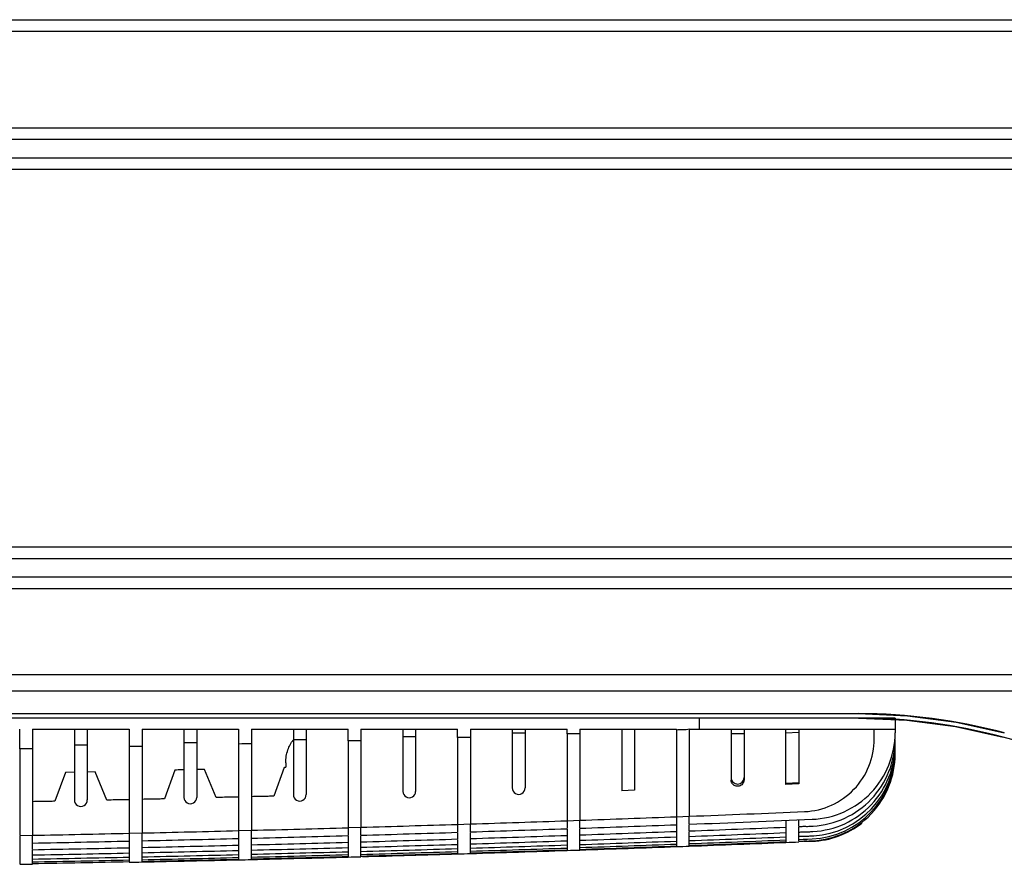
# Model space of a CAD drawing. Extents: x 16957 to 20576, y -2784 to -290.
# Drawn here: x 19460 to 19636, y -2518 to -2367 of the extents above; entities that cross this region are included whole.
import ezdxf

# ---------------------------------------------------------------- set-up
doc = ezdxf.new("R2010")
doc.units = 0
doc.header["$LTSCALE"] = 30.734
doc.layers.add('___SHELL', color=7, linetype='CONTINUOUS')

msp = doc.modelspace()

# ---------------------------------------------------------------- linework, layer by layer
at = {"layer": '___SHELL', "linetype": 'Continuous'}
for p, q in [((19031.64, -2367), (19861.64, -2367)), ((19861.64, -2369.12), (19031.64, -2369.12)), ((19031.64, -2386.33), (19861.64, -2386.33)), ((19861.64, -2388.45), (19031.64, -2388.45)), ((19031.64, -2391.7), (19861.64, -2391.7)), ((19861.64, -2393.82), (19031.64, -2393.82)), ((19031.64, -2461.33), (19861.64, -2461.33)), ((19861.64, -2463.45), (19031.64, -2463.45)), ((19031.64, -2466.7), (19861.64, -2466.7)), ((19861.64, -2468.82), (19031.64, -2468.82)), ((19016.64, -2484.18), (19876.64, -2484.18)), ((19876.64, -2487.18), (19016.64, -2487.18)), ((19034.78, -2491.18), (19610.11, -2491.18)), ((19616.64, -2491.98), (19050.64, -2491.98)), ((19581.63, -2493.98), (19581.63, -2491.98)), ((19615.38, -2492.12), (19619.66, -2492.43)), ((19615.43, -2491.32), (19619.75, -2491.64)), ((19616.64, -2491.98), (19616.64, -2494.63)), ((19619.66, -2492.43), (19622.81, -2492.79)), ((19619.75, -2491.64), (19622.92, -2491.99)), ((19459.89, -2497.48), (19459.89, -2493.98)), ((19462.19, -2493.98), (19479.49, -2493.98)), ((19462.19, -2493.98), (19462.19, -2512.95)), ((19469.69, -2493.98), (19469.69, -2506.61)), ((19471.99, -2493.98), (19471.99, -2506.61)), ((19479.49, -2493.98), (19479.49, -2512.58)), ((19481.79, -2493.98), (19499.09, -2493.98)), ((19481.79, -2493.98), (19481.79, -2512.53)), ((19489.29, -2493.98), (19489.29, -2506.17)), ((19491.59, -2493.98), (19491.59, -2506.17)), ((19499.09, -2493.98), (19499.09, -2512.11)), ((19501.39, -2493.98), (19518.69, -2493.98)), ((19501.39, -2493.98), (19501.39, -2512.05)), ((19508.89, -2493.98), (19508.89, -2505.67)), ((19511.19, -2493.98), (19511.19, -2505.67)), ((19518.69, -2496.06), (19518.69, -2493.98)), ((19520.99, -2493.98), (19538.29, -2493.98)), ((19520.99, -2493.98), (19520.99, -2511.52)), ((19528.49, -2493.98), (19528.49, -2505.1)), ((19530.79, -2493.98), (19530.79, -2505.1)), ((19538.29, -2495.46), (19538.29, -2493.98)), ((19540.59, -2493.98), (19557.89, -2493.98)), ((19540.59, -2493.98), (19540.59, -2510.92)), ((19548.09, -2493.98), (19548.09, -2504.48)), ((19548.09, -2494.63), (19550.39, -2494.63)), ((19550.39, -2493.98), (19550.39, -2504.48)), ((19557.89, -2494.8), (19557.89, -2493.98)), ((19560.19, -2493.98), (19567.69, -2493.98)), ((19560.19, -2493.98), (19560.19, -2510.26)), ((19567.69, -2493.98), (19567.69, -2504.98)), ((19569.99, -2493.97), (19569.99, -2504.9)), ((19569.99, -2493.98), (19577.49, -2493.98)), ((19577.49, -2493.97), (19577.49, -2509.63)), ((19579.79, -2493.98), (19579.79, -2509.54)), ((19579.8, -2493.98), (19616.64, -2493.98)), ((19587.29, -2493.98), (19587.29, -2503.08)), ((19589.59, -2493.98), (19589.59, -2503.04)), ((19597.09, -2503.6), (19597.09, -2493.98)), ((19597.09, -2494.6), (19599.39, -2494.5)), ((19599.39, -2493.98), (19599.39, -2503.5)), ((19612.89, -2495.71), (19612.89, -2493.98)), ((19489.29, -2496.33), (19491.59, -2496.33)), ((19508.89, -2495.82), (19511.19, -2495.82)), ((19520.99, -2496.06), (19518.69, -2496.06)), ((19518.69, -2496.07), (19518.69, -2511.58)), ((19528.49, -2495.26), (19530.79, -2495.26)), ((19540.59, -2495.46), (19538.29, -2495.46)), ((19538.29, -2495.47), (19538.29, -2510.99)), ((19560.19, -2494.8), (19557.89, -2494.8)), ((19557.89, -2494.82), (19557.89, -2510.34)), ((19588.44, -2494.79), (19587.29, -2494.79)), ((19589.59, -2494.79), (19588.44, -2494.79)), ((19655.5, -2500.61), (19635.99, -2495.38)), ((19462.19, -2497.48), (19459.89, -2497.48)), ((19459.89, -2497.49), (19459.89, -2512.99)), ((19469.69, -2496.77), (19471.99, -2496.77)), ((19507.53, -2499.98), (19507.53, -2500.78)), ((19468.08, -2501.72), (19466.19, -2506.86)), ((19469.69, -2501.68), (19468.08, -2501.72)), ((19473.38, -2501.61), (19471.99, -2501.64)), ((19475.49, -2506.67), (19473.38, -2501.61)), ((19487.67, -2501.28), (19485.79, -2506.43)), ((19492.96, -2501.15), (19491.59, -2501.19)), ((19495.09, -2506.21), (19492.96, -2501.15)), ((19507.25, -2500.79), (19505.39, -2505.94)), ((19597.09, -2503.6), (19599.39, -2503.5)), ((19599.39, -2503.5), (19599.39, -2503.75)), ((19569.99, -2504.9), (19567.69, -2504.98)), ((19597.09, -2503.84), (19597.09, -2503.6)), ((19599.39, -2503.75), (19597.09, -2503.84)), ((19600.44, -2508.71), (19600.44, -2508.81)), ((19557.89, -2510.34), (19560.19, -2510.26)), ((19557.89, -2510.44), (19557.89, -2511.76)), ((19560.19, -2511.68), (19560.19, -2510.36)), ((19577.49, -2509.63), (19579.79, -2509.54)), ((19577.49, -2509.73), (19577.49, -2511.05)), ((19579.79, -2510.97), (19579.79, -2509.64)), ((19597.09, -2510.37), (19597.09, -2511.49)), ((19599.39, -2511.39), (19599.39, -2510.28)), ((19601.78, -2510.09), (19601.78, -2510.18)), ((19499.09, -2512.11), (19501.39, -2512.05)), ((19499.09, -2512.21), (19499.09, -2513.52)), ((19501.39, -2513.47), (19501.39, -2512.16)), ((19518.69, -2511.58), (19520.99, -2511.52)), ((19518.69, -2511.69), (19518.69, -2513)), ((19520.99, -2512.93), (19520.99, -2511.62)), ((19538.28, -2510.99), (19540.58, -2510.92)), ((19538.29, -2511.09), (19538.29, -2512.41)), ((19540.59, -2512.34), (19540.59, -2511.02)), ((19557.89, -2511.85), (19557.89, -2512.96)), ((19560.19, -2512.88), (19560.19, -2511.77)), ((19577.49, -2511.14), (19577.49, -2512.26)), ((19577.49, -2512.33), (19577.49, -2513.23)), ((19579.79, -2512.17), (19579.79, -2511.05)), ((19579.79, -2513.15), (19579.79, -2512.24)), ((19597.09, -2511.56), (19597.09, -2512.47)), ((19599.39, -2512.38), (19599.39, -2511.47)), ((19459.89, -2512.99), (19462.19, -2512.95)), ((19459.89, -2513.09), (19459.89, -2514.39)), ((19462.19, -2514.35), (19462.19, -2513.05)), ((19479.49, -2512.58), (19481.79, -2512.53)), ((19479.49, -2512.68), (19479.49, -2513.99)), ((19479.49, -2514.07), (19479.49, -2515.17)), ((19481.79, -2513.94), (19481.79, -2512.63)), ((19481.79, -2515.11), (19481.79, -2514.02)), ((19499.09, -2513.61), (19499.09, -2514.71)), ((19501.39, -2514.65), (19501.39, -2513.55)), ((19518.69, -2513.08), (19518.69, -2514.19)), ((19520.99, -2514.12), (19520.99, -2513.02)), ((19538.29, -2512.5), (19538.29, -2513.6)), ((19538.29, -2513.68), (19538.29, -2514.57)), ((19540.59, -2513.53), (19540.59, -2512.43)), ((19540.59, -2514.5), (19540.59, -2513.6)), ((19557.89, -2513.03), (19557.89, -2513.93)), ((19557.89, -2513.99), (19557.89, -2514.69)), ((19560.19, -2513.86), (19560.19, -2512.95)), ((19560.19, -2514.61), (19560.19, -2513.91)), ((19577.49, -2513.29), (19577.49, -2513.99)), ((19577.49, -2514.04), (19577.49, -2514.53)), ((19579.79, -2513.91), (19579.79, -2513.21)), ((19579.79, -2514.45), (19579.79, -2513.95)), ((19597.09, -2512.53), (19597.09, -2513.23)), ((19597.09, -2513.28), (19597.09, -2513.77)), ((19597.09, -2513.81), (19597.09, -2514.11)), ((19599.39, -2513.14), (19599.39, -2512.44)), ((19599.39, -2513.68), (19599.39, -2513.18)), ((19599.39, -2513.69), (19600.18, -2513.65)), ((19599.39, -2514.01), (19599.39, -2513.72)), ((19600.18, -2513.65), (19600.97, -2513.62)), ((19600.97, -2513.62), (19601.77, -2513.59)), ((19459.89, -2514.48), (19459.89, -2515.56)), ((19459.89, -2515.63), (19459.89, -2516.51)), ((19462.19, -2515.52), (19462.19, -2514.43)), ((19462.19, -2516.47), (19462.19, -2515.59)), ((19479.49, -2515.24), (19479.49, -2516.12)), ((19481.79, -2516.07), (19481.79, -2515.18)), ((19499.09, -2514.78), (19499.09, -2515.66)), ((19499.09, -2515.72), (19499.09, -2516.4)), ((19501.39, -2515.61), (19501.39, -2514.72)), ((19501.39, -2516.34), (19501.39, -2515.66)), ((19518.69, -2514.26), (19518.69, -2515.15)), ((19518.69, -2515.2), (19518.69, -2515.89)), ((19520.99, -2515.08), (19520.99, -2514.19)), ((19520.99, -2515.83), (19520.99, -2515.14)), ((19520.99, -2516.35), (19520.99, -2515.87)), ((19538.29, -2514.63), (19538.29, -2515.32)), ((19538.29, -2515.36), (19538.29, -2515.85)), ((19540.59, -2515.25), (19540.59, -2514.56)), ((19540.59, -2515.78), (19540.59, -2515.29)), ((19540.59, -2516.1), (19540.59, -2515.81)), ((19557.89, -2514.73), (19557.89, -2515.22)), ((19557.89, -2515.26), (19557.89, -2515.55)), ((19560.19, -2515.14), (19560.19, -2514.65)), ((19560.19, -2515.47), (19560.19, -2515.18)), ((19577.49, -2514.56), (19577.49, -2514.86)), ((19579.79, -2514.77), (19579.79, -2514.48)), ((19459.89, -2516.56), (19459.89, -2517.23)), ((19459.89, -2517.27), (19459.89, -2517.73)), ((19462.19, -2517.19), (19462.19, -2516.52)), ((19462.19, -2517.69), (19462.19, -2517.23)), ((19479.49, -2516.17), (19479.49, -2516.85)), ((19479.49, -2516.89), (19479.49, -2517.36)), ((19479.49, -2517.39), (19479.49, -2517.66)), ((19481.79, -2516.8), (19481.79, -2516.12)), ((19481.79, -2517.31), (19481.79, -2516.84)), ((19481.79, -2517.62), (19481.79, -2517.34)), ((19499.09, -2516.44), (19499.09, -2516.92)), ((19499.09, -2516.95), (19499.09, -2517.23)), ((19501.39, -2516.86), (19501.39, -2516.39)), ((19501.39, -2517.18), (19501.39, -2516.9)), ((19518.69, -2515.93), (19518.69, -2516.41)), ((19518.69, -2516.45), (19518.69, -2516.73)), ((19520.99, -2516.67), (19520.99, -2516.39)), ((19521.28, -2516.77), (19520.99, -2516.78)), ((19520.99, -2516.78), (19520.99, -2516.78)), ((19538.29, -2515.88), (19538.29, -2516.17)), ((19459.89, -2517.77), (19459.89, -2518.04)), ((19462.19, -2518), (19462.19, -2517.73))]:
    msp.add_line(p, q, dxfattribs=at)
for points in [[(19610.11, -2491.18), (19618.84, -2491.56), (19627.57, -2492.7), (19636.19, -2494.61)], [(19610.11, -2491.98), (19618.77, -2492.35), (19627.43, -2493.49), (19635.99, -2495.38)], [(19599.38, -2513.69), (19599.38, -2513.68), (19599.38, -2513.68), (19599.38, -2513.68)]]:
    msp.add_lwpolyline(points, dxfattribs=at)
for centre, radius, start, end in [((19610.11, -2591.98), 100.8, 75, 90), ((19610.11, -2591.98), 100, 75, 90), ((19502.17, -2609.37), 112.8, 90.399, 91.5674), ((19601.14, -2498.1), 15.5, 272.3345, 0.0237), ((19601.14, -2497.56), 15.5, 273.4187, 359.9495), ((19601.14, -2498.43), 15.5, 316.7021, 359.9803), ((19588.44, -2502.63), 1.15, 179.9836, 270.0639), ((19588.44, -2502.63), 1.15, 269.9622, 359.9965), ((19529.64, -2505.1), 1.15, 179.944, 0.0559), ((19549.24, -2504.48), 1.15, 179.9438, 0.056), ((19470.84, -2506.62), 1.15, 179.9437, 0.0537), ((19490.44, -2506.17), 1.15, 179.9429, 0.0524), ((19510.04, -2505.67), 1.15, 179.9442, 0.0558), ((19341.8, 3693.56), 6207.66, 272.197131, 272.387895), ((19339.83, 3747.99), 6262.13, 271.837144, 271.99552), ((19340.79, 3719.62), 6233.74, 272.016984, 272.176103), ((19343.7, 3676.28), 6191.75, 272.185161, 272.388862), ((19601.14, -2498.43), 15.5, 272.8666, 316.1585), ((19601.2, -2498.49), 15.41, 316.1598, 316.7049), ((19336.95, 3848), 6362.18, 271.304473, 271.460318), ((19337.83, 3812.78), 6326.95, 271.481366, 271.638087), ((19338.84, 3779.43), 6293.58, 271.658518, 271.816083), ((19341.57, 3735.08), 6250.59, 271.824563, 271.983237), ((19342.64, 3705.51), 6221, 272.004079, 272.163513), ((19345.01, 3679.21), 6195.83, 271.990216, 272.150302), ((19346.05, 3651.5), 6168.1, 272.171718, 272.332549), ((19601.14, -2498.54), 15.5, 272.3262, 307.9105), ((19601.15, -2495.98), 15.33, 272.378, 273.0828), ((19601.15, -2496.97), 15.33, 272.3568, 272.9468), ((19336.06, 3885.74), 6399.93, 271.12925, 271.284165), ((19337.07, 3904.41), 6419.97, 271.116684, 271.271114), ((19338.2, 3856.36), 6371.91, 271.291283, 271.446883), ((19339.34, 3811.32), 6326.86, 271.467689, 271.624413), ((19340.47, 3770.39), 6285.92, 271.645623, 271.803387), ((19342.68, 3750.3), 6266.96, 271.630381, 271.788612), ((19343.88, 3712.21), 6228.85, 271.809671, 271.968885), ((19346.8, 3671.51), 6189.04, 271.794322, 271.954571), ((19347.82, 3641.86), 6159.37, 271.975844, 272.136876), ((19350.9, 3595.06), 6113.25, 271.961875, 272.124123), ((19348.72, 3618.17), 6135.67, 272.158273, 272.319941), ((19351.61, 3575.91), 6094.09, 272.145774, 272.308554), ((19354.22, 3536.03), 6054.68, 272.135058, 272.298889), ((19356.18, 3504.31), 6023.23, 272.127567, 272.292256), ((19601.15, -2498.59), 15.34, 272.3382, 272.8692), ((19601.15, -2497.71), 15.35, 272.3522, 273.4231), ((19338.69, 3912.08), 6428.79, 271.100694, 271.254906), ((19340.06, 3848.88), 6365.58, 271.275749, 271.431509), ((19342.76, 3818.82), 6336.41, 271.257275, 271.413745), ((19341.41, 3794.64), 6311.32, 271.452506, 271.609621), ((19344.24, 3759.09), 6276.66, 271.434618, 271.592589), ((19345.6, 3710.15), 6227.7, 271.613812, 271.773046), ((19349.06, 3652.55), 6170.78, 271.596536, 271.757231), ((19352.7, 3582.03), 6100.71, 271.580678, 271.743223), ((19350.06, 3620.05), 6138.25, 271.778712, 271.940278), ((19353.32, 3561.7), 6080.37, 271.764914, 271.928016), ((19355.91, 3512.03), 6030.96, 271.754805, 271.919245), ((19356.89, 3492.15), 6011.17, 271.751166, 271.916146), ((19356.9, 3492.08), 6011.1, 271.916666, 271.938093), ((19353.82, 3546.96), 6065.61, 271.949759, 272.113274), ((19356.06, 3507.56), 6026.49, 271.941111, 272.10569), ((19356.9, 3492.14), 6011.16, 271.93808, 272.103078), ((19356.9, 3492.08), 6011.1, 272.103063, 272.125033), ((19356.9, 3492.13), 6011.15, 272.125017, 272.290035), ((19356.9, 3492.08), 6011.1, 272.29002, 272.311994), ((19341.15, 3892.15), 6409.76, 271.082033, 271.236711), ((19344.82, 3830.66), 6348.94, 271.059268, 271.21542), ((19349.64, 3714.34), 6233.05, 271.034645, 271.193697), ((19346.5, 3751.38), 6269.64, 271.236447, 271.394594), ((19351.04, 3647.49), 6166.19, 271.215026, 271.375818), ((19355.1, 3542.45), 6061.39, 271.197595, 271.361167), ((19356.9, 3492.13), 6011.15, 271.190495, 271.355432), ((19356.9, 3492.08), 6011.1, 271.355442, 271.377383), ((19347.9, 3694.56), 6212.79, 271.415679, 271.575279), ((19351.92, 3610.73), 6129.41, 271.397283, 271.559056), ((19355.45, 3527.84), 6046.77, 271.382938, 271.546919), ((19356.9, 3492.12), 6011.14, 271.377362, 271.542312), ((19356.9, 3492.08), 6011.1, 271.542316, 271.564258), ((19355.71, 3518.38), 6037.32, 271.568724, 271.732976), ((19356.9, 3492.04), 6011.06, 271.567059, 271.729234), ((19356.9, 3492.08), 6011.1, 271.72921, 271.751672), ((19356.9, 3492.08), 6011.1, 270.98192, 271.003658), ((19354.62, 3566.06), 6085, 271.01295, 271.175874), ((19356.9, 3492.08), 6011.1, 271.168577, 271.190516)]:
    msp.add_arc(centre, radius, start, end, dxfattribs=at)
for points in [[(19567.69, -2493.97), (19568.46, -2493.96), (19569.22, -2493.97), (19569.99, -2493.97)], [(19507.92, -2497.67), (19508.14, -2497.04), (19508.46, -2496.45), (19508.87, -2495.88)], [(19481.79, -2497.06), (19481.02, -2497.07), (19480.26, -2497.06), (19479.49, -2497.07)], [(19507.53, -2499.98), (19507.53, -2499.17), (19507.66, -2498.4), (19507.92, -2497.67)], [(19507.25, -2500.79), (19507.34, -2500.78), (19507.44, -2500.78), (19507.53, -2500.78)], [(19589.59, -2503.04), (19589.59, -2503.23), (19589.54, -2503.43), (19589.44, -2503.6)], [(19599.39, -2512.38), (19599.65, -2512.37), (19599.92, -2512.34), (19600.19, -2512.33)], [(19600.19, -2512.33), (19600.45, -2512.32), (19600.72, -2512.34), (19600.98, -2512.33)], [(19600.98, -2511.35), (19601.25, -2511.34), (19601.52, -2511.31), (19601.78, -2511.3)], [(19600.98, -2512.33), (19601.25, -2512.32), (19601.51, -2512.29), (19601.78, -2512.28)], [(19599.39, -2513.14), (19599.65, -2513.13), (19599.92, -2513.1), (19600.18, -2513.09)], [(19599.39, -2514.01), (19599.65, -2514), (19599.92, -2513.97), (19600.18, -2513.97)], [(19600.18, -2513.09), (19600.45, -2513.09), (19600.71, -2513.1), (19600.97, -2513.09)], [(19600.18, -2513.97), (19600.45, -2513.96), (19600.71, -2513.97), (19600.98, -2513.97)], [(19600.97, -2514.08), (19600.75, -2514.08), (19600.53, -2514.08), (19600.31, -2514.08)], [(19600.97, -2513.09), (19601.24, -2513.09), (19601.51, -2513.05), (19601.78, -2513.04)], [(19601.77, -2514.03), (19601.5, -2514.04), (19601.24, -2514.07), (19600.97, -2514.08)], [(19600.98, -2513.97), (19601.24, -2513.96), (19601.51, -2513.93), (19601.77, -2513.92)]]:
    msp.add_open_spline(points, degree=3, dxfattribs=at)
for points, knots in [([(19579.83, -2493.98), (19579.63, -2494.01), (19579.24, -2494.06), (19578.66, -2494.06), (19578.07, -2494.06), (19577.68, -2494.1), (19577.49, -2494.13)], [0, 0, 0, 0, 0.250134, 0.499979, 0.749932, 1, 1, 1, 1]), ([(19601.78, -2510.09), (19603.74, -2510.01), (19607.67, -2509.08), (19612.59, -2505.6), (19615.87, -2500.54), (19616.64, -2496.58), (19616.64, -2494.62)], [0, 0, 0, 0, 0.250016, 0.499997, 0.74998, 1, 1, 1, 1]), ([(19600.44, -2508.71), (19602.09, -2508.64), (19605.38, -2507.86), (19609.51, -2504.93), (19612.26, -2500.68), (19612.9, -2497.36), (19612.89, -2495.71)], [0, 0, 0, 0, 0.250015, 0.499995, 0.749979, 1, 1, 1, 1]), ([(19601.97, -2511.29), (19603.91, -2511.18), (19607.8, -2510.22), (19612.65, -2506.73), (19615.88, -2501.7), (19616.64, -2497.77), (19616.64, -2495.83)], [0, 0, 0, 0, 0.250031, 0.500008, 0.749985, 1, 1, 1, 1]), ([(19601.93, -2512.27), (19603.88, -2512.17), (19607.78, -2511.22), (19612.64, -2507.73), (19615.88, -2502.7), (19616.64, -2498.76), (19616.64, -2496.81)], [0, 0, 0, 0, 0.250029, 0.500007, 0.749985, 1, 1, 1, 1]), ([(19489.29, -2501.24), (19489.15, -2501.25), (19488.82, -2501.27), (19488.27, -2501.25), (19487.87, -2501.28), (19487.67, -2501.28)], [0, 0, 0, 0, 0.250025, 0.625006, 1, 1, 1, 1]), ([(19589.44, -2503.6), (19589.32, -2503.82), (19588.93, -2504.17), (19588.15, -2504.24), (19587.48, -2503.82), (19587.3, -2503.32), (19587.29, -2503.08)], [0, 0, 0, 0, 0.249931, 0.499968, 0.749935, 1, 1, 1, 1]), ([(19466.19, -2506.86), (19465.86, -2506.87), (19465.02, -2506.91), (19463.69, -2506.88), (19462.69, -2506.93), (19462.19, -2506.94)], [0, 0, 0, 0, 0.250018, 0.625004, 1, 1, 1, 1]), ([(19479.49, -2506.58), (19479.16, -2506.58), (19478.32, -2506.63), (19476.99, -2506.6), (19475.99, -2506.65), (19475.49, -2506.67)], [0, 0, 0, 0, 0.250022, 0.625005, 1, 1, 1, 1]), ([(19485.79, -2506.43), (19485.46, -2506.44), (19484.62, -2506.49), (19483.29, -2506.46), (19482.29, -2506.51), (19481.79, -2506.52)], [0, 0, 0, 0, 0.250023, 0.625006, 1, 1, 1, 1]), ([(19499.09, -2506.11), (19498.76, -2506.12), (19497.92, -2506.17), (19496.59, -2506.13), (19495.59, -2506.2), (19495.09, -2506.21)], [0, 0, 0, 0, 0.250028, 0.625007, 1, 1, 1, 1]), ([(19505.39, -2505.94), (19505.06, -2505.95), (19504.22, -2506.01), (19502.89, -2505.97), (19501.89, -2506.03), (19501.39, -2506.05)], [0, 0, 0, 0, 0.25003, 0.625007, 1, 1, 1, 1]), ([(19599.39, -2511.39), (19599.65, -2511.38), (19600.18, -2511.32), (19600.72, -2511.35), (19600.98, -2511.35)], [0, 0, 0, 0, 0.5, 1, 1, 1, 1])]:
    msp.add_open_spline(points, degree=3, knots=knots, dxfattribs=at)

doc.saveas('drawing.dxf')
